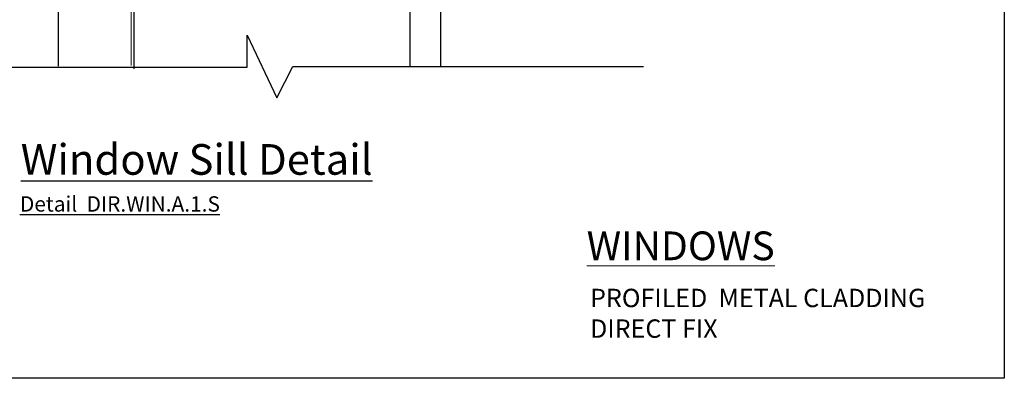
# Model space of a CAD drawing. Units: millimetres. Extents: x -30354 to -27372, y -8121 to -197.
# Drawn here: x -27694 to -27372, y -8120 to -8003 of the extents above; entities that cross this region are included whole.
import ezdxf

# ---------------------------------------------------------------- set-up
doc = ezdxf.new("R2010")
doc.units = ezdxf.units.MM
doc.linetypes.add('ACAD_ISO03W100', pattern=[30, 12, -18])
doc.layers.add('Aluminium Systems Ltd Joinery Detail', color=7, linetype='Continuous')
doc.layers.add('invisible', color=52, linetype='ACAD_ISO03W100', lineweight=25, plot=False)
doc.styles.add('ASL TXT 50', font='romans.shx', dxfattribs={"height": 100})
doc.styles.get("Standard").update_dxf_attribs({"font": 'arial.ttf'})

msp = doc.modelspace()

# ---------------------------------------------------------------- linework, layer by layer
for p, q in [((-27566.21, -7926.39), (-27566.21, -8018.53)), ((-27556.21, -7926.39), (-27556.21, -8018.53)), ((-27656.21, -7934.83), (-27656.21, -8019.27)), ((-27680.88, -8018.45), (-27680.88, -7956.67)), ((-27619.32, -8018.68), (-27619.32, -8008.33)), ((-27619.32, -8008.33), (-27609.58, -8028.72)), ((-27761.51, -8018.68), (-27619.32, -8018.68)), ((-27609.58, -8028.72), (-27604.4, -8018.53)), ((-27604.4, -8018.53), (-27489.93, -8018.53))]:
    msp.add_line(p, q)
at = {"color": 7, "linetype": 'Continuous', "lineweight": 20}
msp.add_line((-27657.29, -7956.53), (-27657.12, -8018.18), dxfattribs=at)
at = {"layer": 'invisible', "color": 1, "linetype": 'Continuous', "lineweight": 25, "ltscale": 50}
msp.add_lwpolyline([(-27372.11, -7423.61), (-27372.11, -8120.3), (-27854.36, -8120.3), (-27854.36, -7423.61)], close=True, dxfattribs=at)

# ---------------------------------------------------------------- texts
at = {"attachment_point": 1, "rotation": 0}
for s, insert, char_height, width in [('\\pxqc;{\\fArial|b1|i0|c0|p34;\\LWindow Sill Detail}', (-27771.51, -8043.85), 10, 271.5104), ('\\pxql;{\\fArial|b1|i0|c204|p34;\\LDetail  DIR.WIN.A.1.S}', (-27693.44, -8060.88), 5, 80.3493)]:
    msp.add_mtext(s, dxfattribs=dict(at, insert=insert, char_height=char_height, width=width))
at = {"layer": 'Aluminium Systems Ltd Joinery Detail', "lineweight": 5, "char_height": 9.375, "attachment_point": 1, "style": 'ASL TXT 50'}
for s, insert, width in [('{\\fArial|b0|i0|c0|p34;\\LWINDOWS}', (-27508.43, -8072.37), 173.6452), ('{\\pxi5.94347;\\fArial|b0|i0|c0|p34;\\H0.64x;PROFILED  METAL CLADDING\\PDIRECT FIX }', (-27563.05, -8091.07), 267.1902)]:
    msp.add_mtext(s, dxfattribs=dict(at, insert=insert, width=width))

doc.saveas('drawing.dxf')
